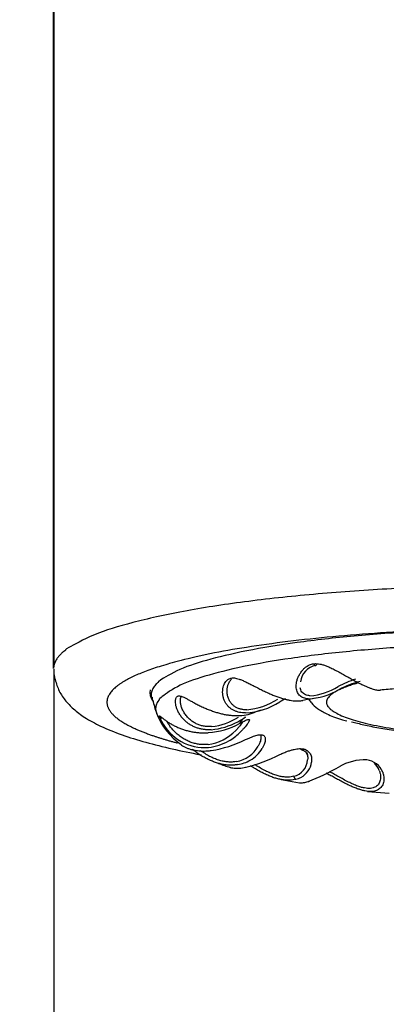
# Model space of a CAD drawing. Units: millimetres. Extents: x 6 to 291, y 5 to 413.
# Drawn here: x 72 to 75, y 259 to 267 of the extents above; entities that cross this region are included whole.
import ezdxf

# ---------------------------------------------------------------- set-up
doc = ezdxf.new("R2010")
doc.units = ezdxf.units.MM
doc.layers.add('Default', color=7, linetype='Continuous')
doc.layers.add('DV1_デフォルト', color=7, linetype='Continuous')
doc.styles.add('SEACAD_arial_ttf', font='ARIAL.TTF')
doc.dimstyles.new('$DDT_AUDIT_GENERATED_(59)', dxfattribs={"dimtxt": 6, "dimasz": 6, "dimexe": 3, "dimexo": 0, "dimgap": 3, "dimtad": 0, "dimtih": 1, "dimtoh": 1, "dimdec": 0, "dimlfac": 4, "dimtxsty": 'SEACAD_arial_ttf', "dimblk1": '_SE_FILLED', "dimblk2": '_SE_FILLED', "dimsah": 1, "dimcen": 3, "dimclrd": 136, "dimclre": 136, "dimclrt": 136, "dimadec": 0, "dimazin": 0, "dimtfac": 1, "dimtdec": 0, "dimtofl": 0, "dimtmove": 0, "dimatfit": 3, "dimfxl": 1, "dimtolj": 1, "dimarcsym": 0})

# ---------------------------------------------------------------- blocks, each defined once
blk = doc.blocks.new('_SE_FILLED')
at = {"color": 0}
blk.add_line((0, 0), (-1, 0), dxfattribs=at)
blk.add_solid([(0, 0), (-1, -0.1665), (-1, 0.1665), (0, 0)], dxfattribs=at)
blk = doc.blocks.new('DMBLK58')
at = {"layer": 'Default', "color": 136, "linetype": 'Continuous', "lineweight": -2}
for p, q in [((75.9626, 240.9106), (75.9626, 260.8869)), ((102.0236, 232.0035), (102.0236, 260.8869)), ((69.9626, 257.8869), (63.9626, 257.8869)), ((108.0236, 257.8869), (114.0236, 257.8869))]:
    blk.add_line(p, q, dxfattribs=at)
at = {"layer": 'Defpoints', "color": 0, "linetype": 'Continuous'}
for p in [(102.0236, 257.8869), (75.9626, 240.9106), (102.0236, 232.0035)]:
    blk.add_point(p, dxfattribs=at)
at = {"layer": 'Default', "color": 136, "linetype": 'Continuous', "lineweight": -2, "xscale": 6, "yscale": 6, "zscale": 6}
blk.add_blockref('_SE_FILLED', (75.9626, 257.8869), dxfattribs=at)
at = {"layer": 'Default', "color": 136, "linetype": 'Continuous', "lineweight": -2, "xscale": 6, "yscale": 6, "zscale": 6, "rotation": 180}
blk.add_blockref('_SE_FILLED', (102.0236, 257.8869), dxfattribs=at)
at = {"layer": 'Default', "color": 136, "linetype": 'Continuous', "lineweight": 20, "insert": (88.9931, 257.8869), "char_height": 6, "attachment_point": 5, "style": 'SEACAD_arial_ttf'}
blk.add_mtext('\\A1;\\A1;104', dxfattribs=at)
blk = doc.blocks.new('DMBLK59')
at = {"layer": 'Default', "color": 136, "linetype": 'Continuous', "lineweight": -2}
for p, q in [((57.4376, 232.3581), (57.4376, 260.8869)), ((75.9626, 240.9106), (75.9626, 260.8869)), ((51.4376, 257.8869), (45.4376, 257.8869)), ((81.9626, 257.8869), (87.9626, 257.8869))]:
    blk.add_line(p, q, dxfattribs=at)
at = {"layer": 'Defpoints', "color": 0, "linetype": 'Continuous'}
for p in [(57.4376, 257.8869), (75.9626, 240.9106), (57.4376, 232.3581)]:
    blk.add_point(p, dxfattribs=at)
at = {"layer": 'Default', "color": 136, "linetype": 'Continuous', "lineweight": -2, "xscale": 6, "yscale": 6, "zscale": 6}
blk.add_blockref('_SE_FILLED', (57.4376, 257.8869), dxfattribs=at)
at = {"layer": 'Default', "color": 136, "linetype": 'Continuous', "lineweight": -2, "xscale": 6, "yscale": 6, "zscale": 6, "rotation": 180}
blk.add_blockref('_SE_FILLED', (75.9626, 257.8869), dxfattribs=at)
at = {"layer": 'Default', "color": 136, "linetype": 'Continuous', "lineweight": 20, "insert": (66.7001, 257.8869), "char_height": 6, "attachment_point": 5, "style": 'SEACAD_arial_ttf'}
blk.add_mtext('\\A1;\\A1;74', dxfattribs=at)
blk = doc.blocks.new('SE')
at = {"layer": 'DV1_デフォルト', "color": 7, "linetype": 'Continuous'}
for p, q in [((72.9467, 283.8587), (72.9467, 274.3307)), ((72.9424, 274.3095), (72.9424, 283.8375)), ((72.9467, 274.3307), (72.9424, 274.3095)), ((72.9446, 274.3036), (72.9446, 253.4381)), ((72.9472, 274.2617), (72.9515, 274.2405)), ((74.7833, 273.6937), (74.7933, 273.6762)), ((74.6014, 273.4996), (74.7365, 273.4761)), ((75.2316, 273.4132), (75.3899, 273.3996))]:
    blk.add_line(p, q, dxfattribs=at)
for centre, radius, start, end in [((74.8788, 274.1968), 0.1363, 100.42185, 173.55461), ((75.3154, 273.6527), 0.6023, 106.53998, 119.61155), ((73.757, 274.1368), 0.1111, 171.25218, 214.05671), ((74.7736, 274.588), 0.5005, 272.84694, 300.06738), ((74.7798, 274.5644), 0.4552, 274.05118, 301.52074), ((75.3472, 273.5489), 0.6866, 104.39589, 118.04721), ((75.7727, 269.6487), 4.5248, 94.20713, 95.69284), ((74.3114, 274.4919), 0.4857, 274.69339, 303.25836), ((75.0065, 273.3959), 0.7865, 118.28507, 121.7293), ((75.1966, 271.7976), 2.3199, 98.53228, 100.86641), ((74.1977, 274.1774), 0.5394, 190.71669, 201.22489), ((74.3071, 274.5285), 0.5446, 273.76729, 301.65031), ((74.1534, 274.1569), 0.4911, 200.75856, 235.19803), ((74.0466, 274.0893), 0.3576, 201.29049, 207.32892), ((73.7307, 273.9695), 0.0201, 210.16271, 280.5287), ((74.0504, 274.3235), 0.4402, 275.85845, 303.1611), ((74.2937, 274.2541), 0.2886, 268.42448, 292.87901), ((74.0487, 274.3603), 0.4997, 298.45069, 306.01764), ((74.6341, 273.3955), 0.6342, 105.8351, 111.29907), ((74.0466, 274.0893), 0.3576, 207.32892, 274.29491), ((74.0344, 274.3868), 0.5472, 274.07952, 298.81031), ((74.0487, 274.3603), 0.4997, 275.08102, 298.45069), ((74.0257, 274.0925), 0.3396, 277.39319, 316.28416), ((74.0282, 274.1181), 0.3881, 299.72463, 314.06741), ((74.0282, 274.1181), 0.3881, 276.68431, 299.72463), ((73.9682, 274.5356), 0.8339, 278.60949, 296.67988), ((74.2387, 273.8517), 0.224, 279.55681, 330.91095), ((74.2467, 273.8605), 0.2554, 300.53067, 328.16658), ((74.0742, 274.6919), 1.1356, 283.68647, 297.17791), ((74.628, 274.9018), 1.3728, 247.70135, 248.96761), ((74.628, 274.9018), 1.3728, 249.42591, 253.19604), ((74.2467, 273.8605), 0.2554, 278.79434, 300.53067), ((74.6614, 273.6524), 0.1337, 284.47722, 355.57234), ((74.6753, 273.6462), 0.1492, 298.4033, 352.48679), ((74.2171, 275.0153), 1.6365, 290.80723, 299.55609), ((75.2094, 273.2772), 0.365, 87.48693, 120.46593), ((75.2126, 273.5054), 0.137, 19.76894, 84.63122), ((75.1928, 273.5232), 0.1306, 18.96238, 47.38795), ((74.6753, 273.6462), 0.1492, 283.26087, 298.4033)]:
    blk.add_arc(centre, radius, start, end, dxfattribs=at)
for points, weights in [([(79.9424, 274.3307), (79.8245, 274.9172), (76.4446, 274.9172), (73.0647, 274.9172), (72.9467, 274.3307)], [1, 0.719339800339, 1, 0.719339800339, 1]), ([(79.4164, 274.2237), (78.7298, 274.6073), (76.4166, 274.6037), (74.1035, 274.6001), (73.4566, 274.2144)], [1, 0.802572015129, 1, 0.802572015129, 1]), ([(79.2227, 274.0726), (79.491, 274.5778), (76.5728, 274.6011), (73.6546, 274.6244), (73.6546, 274.1171)], [1, 0.690662103836, 1, 0.690662103835, 1]), ([(79.2018, 274.0157), (79.2018, 274.5099), (76.3569, 274.4942), (73.512, 274.4785), (73.6929, 273.9853)], [1, 0.695777923863, 1, 0.695777923863, 1]), ([(74.9321, 274.0633), (74.9321, 273.8006), (76.4446, 273.8006), (77.9571, 273.8006), (77.9571, 274.0633)], [1, 0.707106781187, 1, 0.707106781187, 1])]:
    blk.add_rational_spline(points, weights, degree=2, knots=[0, 0, 0, 0.5, 0.5, 1, 1, 1], dxfattribs=at)
for points, knots in [([(74.7113, 274.1762), (74.7112, 274.1803), (74.7114, 274.1915), (74.7142, 274.211), (74.721, 274.2348), (74.7314, 274.2588), (74.745, 274.2812), (74.7603, 274.3004), (74.7762, 274.3155), (74.792, 274.3269), (74.8077, 274.335), (74.8234, 274.3404), (74.8339, 274.3425), (74.8392, 274.3431)], [0, 0, 0, 0, 0.056316, 0.150684, 0.245053, 0.339421, 0.43379, 0.528158, 0.622526, 0.716895, 0.811263, 0.905632, 1, 1, 1, 1]), ([(74.8392, 274.3431), (74.8396, 274.3419), (74.8405, 274.3395), (74.8422, 274.3364), (74.8442, 274.3339), (74.8464, 274.332), (74.8488, 274.3308), (74.8507, 274.3305), (74.8518, 274.3306), (74.8521, 274.3306)], [0, 0, 0, 0, 0.155747, 0.311495, 0.467242, 0.622989, 0.778737, 0.934484, 1, 1, 1, 1]), ([(74.8521, 274.3306), (74.8525, 274.3307), (74.8537, 274.331), (74.8555, 274.332), (74.8574, 274.3339), (74.859, 274.3365), (74.8599, 274.3388), (74.8602, 274.3402), (74.8603, 274.3404)], [0, 0, 0, 0, 0.1211132, 0.3301656, 0.5392181, 0.7482705, 0.957323, 1, 1, 1, 1]), ([(72.9515, 274.2405), (72.9606, 274.2078), (72.9767, 274.152), (73.0273, 274.0749), (73.091, 274.0089), (73.176, 273.9461), (73.2898, 273.8845), (73.4362, 273.8253), (73.6105, 273.7707), (73.8026, 273.7225), (73.9447, 273.6932), (74.0194, 273.6793), (74.0212, 273.6789)], [0, 0, 0, 0, 0.073158, 0.149139, 0.232839, 0.332214, 0.455798, 0.598364, 0.736007, 0.867992, 0.996756, 1, 1, 1, 1]), ([(74.2077, 274.1474), (74.2078, 274.1531), (74.2089, 274.1669), (74.2133, 274.1872), (74.2212, 274.2066), (74.2305, 274.221), (74.2375, 274.2283), (74.2408, 274.2311)], [0, 0, 0, 0, 0.1807422, 0.4344268, 0.6558475, 0.8529889, 1, 1, 1, 1]), ([(74.7984, 274.0881), (74.7925, 274.0884), (74.7811, 274.0897), (74.7654, 274.0939), (74.7514, 274.1003), (74.7392, 274.1091), (74.7287, 274.1202), (74.7204, 274.1336), (74.7145, 274.1495), (74.7119, 274.1642), (74.7113, 274.1735), (74.7113, 274.1762)], [0, 0, 0, 0, 0.119002, 0.238004, 0.357005, 0.476007, 0.595009, 0.714011, 0.833013, 0.952015, 1, 1, 1, 1]), ([(74.812, 274.1103), (74.8063, 274.1105), (74.7947, 274.1118), (74.7789, 274.1167), (74.7646, 274.1252), (74.7529, 274.137), (74.7449, 274.1511), (74.7417, 274.1616), (74.7406, 274.1666)], [0, 0, 0, 0, 0.14379, 0.30934, 0.479595, 0.65755, 0.845971, 1, 1, 1, 1]), ([(75.3032, 274.1518), (75.3072, 274.1515), (75.3152, 274.1509), (75.3218, 274.1512), (75.3248, 274.1515)], [0, 0, 0, 0, 0.51174, 1, 1, 1, 1]), ([(73.8511, 273.994), (73.8476, 274.001), (73.8412, 274.0161), (73.8348, 274.0381), (73.8317, 274.0579), (73.8315, 274.074), (73.8334, 274.0863), (73.8367, 274.0955), (73.8413, 274.1021), (73.845, 274.1049), (73.847, 274.106)], [0, 0, 0, 0, 0.112639, 0.239405, 0.366171, 0.492937, 0.619703, 0.746468, 0.873234, 1, 1, 1, 1]), ([(73.8677, 274.0773), (73.8678, 274.0818), (73.8686, 274.0907), (73.8714, 274.1), (73.8738, 274.1045), (73.8747, 274.1058)], [0, 0, 0, 0, 0.391697, 0.813192, 1, 1, 1, 1]), ([(74.3512, 274.0078), (74.3439, 274.0077), (74.3284, 274.0082), (74.306, 274.0121), (74.2842, 274.0195), (74.2641, 274.0305), (74.2462, 274.0451), (74.2308, 274.0634), (74.2187, 274.0853), (74.2105, 274.1104), (74.2077, 274.1316), (74.2076, 274.1441), (74.2077, 274.1474)], [0, 0, 0, 0, 0.079176, 0.170337, 0.264087, 0.362074, 0.465822, 0.576368, 0.694654, 0.820632, 0.953199, 1, 1, 1, 1]), ([(74.8043, 274.0825), (74.8097, 274.0736), (74.8286, 274.0482), (74.8687, 274.013), (74.9374, 273.9745), (75.0105, 273.9448), (75.0648, 273.9304), (75.0793, 273.9266)], [0, 0, 0, 0, 0.100193, 0.305482, 0.5717, 0.902865, 1, 1, 1, 1]), ([(74.0953, 273.8857), (74.087, 273.8851), (74.0693, 273.8847), (74.0425, 273.8872), (74.0152, 273.8933), (73.9888, 273.903), (73.9634, 273.9164), (73.9395, 273.9336), (73.9178, 273.9545), (73.8989, 273.9789), (73.8841, 274.0053), (73.8741, 274.0315), (73.8687, 274.0549), (73.8676, 274.0696), (73.8676, 274.0765), (73.8677, 274.0773)], [0, 0, 0, 0, 0.060346, 0.129829, 0.201284, 0.275967, 0.355038, 0.439289, 0.529437, 0.625446, 0.726496, 0.824855, 0.91284, 0.989638, 1, 1, 1, 1]), ([(74.7096, 274.0727), (74.7157, 274.0726), (74.728, 274.0726), (74.7446, 274.0738), (74.7548, 274.0753), (74.7598, 274.0762), (74.7599, 274.0762)], [0, 0, 0, 0, 0.330858, 0.660089, 0.989322, 1, 1, 1, 1]), ([(74.093, 273.8626), (74.0843, 273.862), (74.0669, 273.8617), (74.0413, 273.8635), (74.0162, 273.8678), (73.9916, 273.8745), (73.9676, 273.8836), (73.9444, 273.8953), (73.9223, 273.9096), (73.9016, 273.9266), (73.8826, 273.9461), (73.8658, 273.9678), (73.856, 273.9843), (73.8516, 273.9931), (73.8511, 273.994)], [0, 0, 0, 0, 0.089997, 0.179995, 0.269992, 0.359989, 0.449987, 0.539984, 0.629982, 0.719979, 0.809976, 0.899974, 0.989971, 1, 1, 1, 1]), ([(74.0694, 273.7557), (74.0609, 273.7547), (74.0426, 273.7533), (74.0141, 273.7543), (73.9841, 273.7588), (73.9538, 273.7669), (73.9234, 273.7788), (73.8934, 273.7945), (73.8642, 273.814), (73.8366, 273.8371), (73.8119, 273.8624), (73.7917, 273.8878), (73.7777, 273.9087), (73.7708, 273.9205), (73.7684, 273.9249)], [0, 0, 0, 0, 0.062402, 0.134253, 0.208143, 0.28537, 0.367132, 0.454249, 0.547461, 0.646734, 0.75122, 0.852977, 0.944046, 1, 1, 1, 1]), ([(74.3194, 273.9141), (74.3179, 273.912), (74.3131, 273.9055), (74.3034, 273.8934), (74.2891, 273.8767), (74.2775, 273.8643), (74.2711, 273.8578)], [0, 0, 0, 0, 0.147745, 0.43183, 0.715915, 1, 1, 1, 1]), ([(74.3299, 273.8723), (74.3259, 273.8677), (74.3162, 273.8573), (74.3048, 273.8458), (74.2981, 273.8393)], [0, 0, 0, 0, 0.4619, 1, 1, 1, 1]), ([(74.3704, 273.9332), (74.3704, 273.9318), (74.3697, 273.9285), (74.3668, 273.9216), (74.3617, 273.9129), (74.3545, 273.9022), (74.3448, 273.8896), (74.3359, 273.8791), (74.3306, 273.8731), (74.3299, 273.8723)], [0, 0, 0, 0, 0.162824, 0.325647, 0.488471, 0.651295, 0.814119, 0.976942, 1, 1, 1, 1]), ([(74.455, 273.8054), (74.4549, 273.8019), (74.4541, 273.794), (74.4507, 273.7797), (74.4444, 273.7625), (74.4382, 273.7495), (74.4345, 273.7427)], [0, 0, 0, 0, 0.229583, 0.486389, 0.743194, 1, 1, 1, 1]), ([(74.4502, 273.8274), (74.4506, 273.8267), (74.4523, 273.8236), (74.4544, 273.8173), (74.4551, 273.81), (74.455, 273.8058), (74.455, 273.8054)], [0, 0, 0, 0, 0.132018, 0.544165, 0.956311, 1, 1, 1, 1]), ([(73.8698, 273.755), (73.8739, 273.7518), (73.884, 273.7449), (73.9016, 273.7351), (73.9223, 273.7262), (73.9444, 273.7189), (73.9676, 273.7134), (73.9916, 273.7095), (74.0162, 273.7074), (74.0413, 273.7069), (74.0669, 273.708), (74.0843, 273.7099), (74.093, 273.7111)], [0, 0, 0, 0, 0.079582, 0.18185, 0.284119, 0.386388, 0.488657, 0.590925, 0.693194, 0.795463, 0.897731, 1, 1, 1, 1]), ([(74.7665, 273.7215), (74.7656, 273.7205), (74.7638, 273.7188), (74.7606, 273.717), (74.7573, 273.7159), (74.7539, 273.7157), (74.7507, 273.7163), (74.7477, 273.7177), (74.7457, 273.7194), (74.7447, 273.7205), (74.7444, 273.7208)], [0, 0, 0, 0, 0.137051, 0.274101, 0.411152, 0.548202, 0.685253, 0.822303, 0.959354, 1, 1, 1, 1]), ([(74.2858, 273.6081), (74.2776, 273.6066), (74.261, 273.6043), (74.2351, 273.6033), (74.2084, 273.6046), (74.1809, 273.6083), (74.1526, 273.6145), (74.1234, 273.6233), (74.0936, 273.6347), (74.0632, 273.6487), (74.0327, 273.6654), (74.0024, 273.6845), (73.9767, 273.703), (73.9616, 273.7148), (73.956, 273.7193)], [0, 0, 0, 0, 0.085974, 0.171947, 0.257921, 0.343895, 0.429869, 0.515842, 0.601816, 0.68779, 0.773763, 0.859737, 0.945711, 1, 1, 1, 1]), ([(74.2759, 273.6307), (74.2682, 273.6292), (74.2511, 273.6269), (74.2237, 273.6264), (74.1938, 273.6292), (74.1627, 273.6357), (74.1303, 273.6458), (74.097, 273.6597), (74.0632, 273.6775), (74.0358, 273.6949), (74.0199, 273.7062), (74.0147, 273.71)], [0, 0, 0, 0, 0.089679, 0.192941, 0.299131, 0.410114, 0.527614, 0.652805, 0.786754, 0.929412, 1, 1, 1, 1]), ([(74.7839, 273.7021), (74.7854, 273.6995), (74.7889, 273.6925), (74.793, 273.6794), (74.7955, 273.6621), (74.7953, 273.649), (74.7946, 273.6421)], [0, 0, 0, 0, 0.179003, 0.452669, 0.726334, 1, 1, 1, 1]), ([(74.2272, 273.5884), (74.2315, 273.587), (74.2415, 273.5845), (74.2584, 273.582), (74.2777, 273.581), (74.2983, 273.5817), (74.32, 273.5842), (74.3351, 273.587), (74.3428, 273.5886)], [0, 0, 0, 0, 0.138225, 0.31058, 0.482935, 0.65529, 0.827645, 1, 1, 1, 1]), ([(74.7096, 273.501), (74.7029, 273.4991), (74.6891, 273.496), (74.667, 273.4936), (74.6435, 273.4936), (74.6186, 273.4959), (74.5921, 273.5005), (74.5642, 273.5077), (74.5347, 273.5175), (74.5039, 273.5299), (74.4718, 273.5448), (74.439, 273.5622), (74.4076, 273.5805), (74.3878, 273.5929), (74.3789, 273.5985)], [0, 0, 0, 0, 0.084415, 0.168829, 0.253244, 0.337658, 0.422073, 0.506487, 0.590902, 0.675316, 0.759731, 0.844145, 0.92856, 1, 1, 1, 1]), ([(74.6948, 273.523), (74.6885, 273.5211), (74.6743, 273.5179), (74.6506, 273.5159), (74.6238, 273.5172), (74.5949, 273.522), (74.5637, 273.5304), (74.5304, 273.5425), (74.4953, 273.5584), (74.4589, 273.5778), (74.4308, 273.5947), (74.4149, 273.6049), (74.4112, 273.6073)], [0, 0, 0, 0, 0.079608, 0.171276, 0.265542, 0.364061, 0.468362, 0.579489, 0.698387, 0.825017, 0.958299, 1, 1, 1, 1]), ([(75.3032, 273.4219), (75.2987, 273.4196), (75.2891, 273.4159), (75.2729, 273.4125), (75.2549, 273.4113), (75.2349, 273.4124), (75.213, 273.4157), (75.189, 273.4215), (75.1628, 273.4297), (75.1345, 273.4405), (75.1041, 273.4537), (75.0719, 273.4693), (75.0383, 273.4868), (75.0045, 273.5051), (74.9718, 273.523), (74.9474, 273.5359), (74.9342, 273.5425), (74.9301, 273.5445)], [0, 0, 0, 0, 0.069126, 0.138253, 0.207379, 0.276505, 0.345632, 0.414758, 0.483884, 0.553011, 0.622137, 0.691263, 0.76039, 0.829516, 0.898643, 0.967769, 1, 1, 1, 1]), ([(75.2849, 273.443), (75.2807, 273.4408), (75.2707, 273.4369), (75.2532, 273.4338), (75.2321, 273.4338), (75.2082, 273.4371), (75.1812, 273.4439), (75.1512, 273.4543), (75.1183, 273.4683), (75.0826, 273.4857), (75.0457, 273.5056), (75.0095, 273.5259), (74.9792, 273.543), (74.9612, 273.5527), (74.9543, 273.5563)], [0, 0, 0, 0, 0.06234, 0.134125, 0.207944, 0.285092, 0.366766, 0.453783, 0.546884, 0.64604, 0.750405, 0.852198, 0.943427, 1, 1, 1, 1]), ([(75.3163, 273.5657), (75.3191, 273.558), (75.3233, 273.5431), (75.3261, 273.5225), (75.3259, 273.5104), (75.3254, 273.5049)], [0, 0, 0, 0, 0.34296, 0.685919, 1, 1, 1, 1]), ([(75.3415, 273.5518), (75.3441, 273.544), (75.3482, 273.5288), (75.3506, 273.5074), (75.3501, 273.4945), (75.3494, 273.4887)], [0, 0, 0, 0, 0.343164, 0.686328, 1, 1, 1, 1]), ([(74.7358, 273.4757), (74.737, 273.4755), (74.7419, 273.4749), (74.7514, 273.4748), (74.7654, 273.4765), (74.7811, 273.48), (74.7925, 273.4835), (74.7984, 273.4855)], [0, 0, 0, 0, 0.0766378, 0.3074783, 0.5383189, 0.7691594, 1, 1, 1, 1]), ([(75.3254, 273.5049), (75.3253, 273.5044), (75.3247, 273.498), (75.3223, 273.4865), (75.3164, 273.4723), (75.3081, 273.4603), (75.2977, 273.4504), (75.2894, 273.4452), (75.2849, 273.443)], [0, 0, 0, 0, 0.016562, 0.21325, 0.409937, 0.606625, 0.803312, 1, 1, 1, 1]), ([(75.3494, 273.4887), (75.3494, 273.4882), (75.3485, 273.4813), (75.3457, 273.469), (75.3388, 273.4537), (75.3293, 273.4407), (75.3175, 273.43), (75.3082, 273.4244), (75.3032, 273.4219)], [0, 0, 0, 0, 0.016898, 0.213518, 0.410139, 0.606759, 0.80338, 1, 1, 1, 1])]:
    blk.add_open_spline(points, degree=3, knots=knots, dxfattribs=at)
for points in [[(74.8392, 274.3431), (74.8444, 274.3438), (74.8554, 274.3445), (74.8734, 274.3433), (74.8934, 274.3397), (74.916, 274.3332), (74.9421, 274.3234), (74.9718, 274.3099), (75.0045, 274.2932), (75.0383, 274.2748), (75.0719, 274.2561), (75.1041, 274.238), (75.1345, 274.2212), (75.1628, 274.2061), (75.189, 274.1928), (75.213, 274.1813), (75.2349, 274.1716), (75.2549, 274.1639), (75.2729, 274.1579), (75.2891, 274.1538), (75.2987, 274.1522), (75.3032, 274.1518)], [(74.3428, 273.985), (74.3351, 273.9849), (74.32, 273.9855), (74.2983, 273.9887), (74.2777, 273.9942), (74.2584, 274.0021), (74.2403, 274.0124), (74.2237, 274.0251), (74.209, 274.0405), (74.1964, 274.0583), (74.1863, 274.0786), (74.1791, 274.1011), (74.1754, 274.125), (74.1754, 274.1492), (74.179, 274.1722), (74.1854, 274.1919), (74.1937, 274.2077), (74.203, 274.2198), (74.213, 274.2286), (74.2236, 274.2348), (74.2311, 274.2373), (74.2349, 274.2382)], [(74.2349, 274.2382), (74.2387, 274.2391), (74.2469, 274.2403), (74.2607, 274.24), (74.2766, 274.2374), (74.2953, 274.2321), (74.3175, 274.2235), (74.3438, 274.2116), (74.3737, 274.1967), (74.406, 274.1801), (74.439, 274.1632), (74.4719, 274.1469), (74.5039, 274.1318), (74.5347, 274.1183), (74.5642, 274.1065), (74.5921, 274.0964), (74.6186, 274.0881), (74.6435, 274.0816), (74.667, 274.0768), (74.6891, 274.0737), (74.7029, 274.0728), (74.7096, 274.0727)], [(73.847, 274.106), (73.849, 274.1071), (73.8535, 274.1086), (73.8618, 274.1089), (73.8721, 274.107), (73.8849, 274.1025), (73.9011, 274.0951), (73.9214, 274.0844), (73.9457, 274.071), (73.9731, 274.056), (74.0024, 274.0408), (74.0327, 274.0263), (74.0632, 274.013), (74.0936, 274.0011), (74.1234, 273.991), (74.1526, 273.9825), (74.1809, 273.9757), (74.2084, 273.9706), (74.2351, 273.9671), (74.261, 273.9654), (74.2776, 273.9653), (74.2858, 273.9656)], [(73.7133, 273.9594), (73.7133, 273.9606), (73.7137, 273.9623), (73.7157, 273.9629), (73.7193, 273.9613), (73.7251, 273.9574), (73.7337, 273.9506), (73.746, 273.9408), (73.7623, 273.9285), (73.7822, 273.9148), (73.8049, 273.9011), (73.8296, 273.8881), (73.8557, 273.8763), (73.8826, 273.866), (73.9099, 273.8574), (73.9374, 273.8505), (73.9649, 273.8452), (73.9923, 273.8416), (74.0195, 273.8397), (74.0466, 273.8394), (74.0645, 273.8403), (74.0733, 273.841)], [(74.2981, 273.9073), (74.3048, 273.9111), (74.3171, 273.9178), (74.3324, 273.9259), (74.3448, 273.932), (74.3545, 273.936), (74.3617, 273.9381), (74.3668, 273.9383), (74.3697, 273.9368), (74.3704, 273.9346), (74.3704, 273.9332)], [(74.3426, 273.7905), (74.3515, 273.7946), (74.3682, 273.8022), (74.3904, 273.8113), (74.4098, 273.8183), (74.4267, 273.823), (74.4412, 273.8257), (74.4535, 273.8264), (74.4639, 273.8252), (74.4694, 273.8232), (74.4719, 273.8219)], [(74.4719, 273.8219), (74.4743, 273.8206), (74.4787, 273.8173), (74.4834, 273.8105), (74.4861, 273.8017), (74.4868, 273.7909), (74.4853, 273.7779), (74.4812, 273.7628), (74.4743, 273.7455), (74.4676, 273.7326), (74.4637, 273.7258)], [(74.5928, 273.6818), (74.603, 273.6864), (74.6225, 273.695), (74.6494, 273.7055), (74.674, 273.7136), (74.6964, 273.7194), (74.7168, 273.7231), (74.7352, 273.7247), (74.7519, 273.7242), (74.7618, 273.7226), (74.7665, 273.7215)], [(74.7665, 273.7215), (74.7712, 273.7204), (74.7801, 273.7175), (74.792, 273.7111), (74.8023, 273.7027), (74.8108, 273.6921), (74.8176, 273.6793), (74.8222, 273.6642), (74.8244, 273.6467), (74.824, 273.6336), (74.8232, 273.6267)], [(74.7512, 273.7163), (74.7713, 273.7101), (74.782, 273.7026), (74.7833, 273.6937)]]:
    blk.add_open_spline(points, degree=3, dxfattribs=at)
for points, weights in [([(73.4566, 274.2144), (73.3325, 274.1404), (73.3325, 274.0633)], [1, 0.989976280091, 1]), ([(75.1664, 274.2037), (74.9321, 274.1394), (74.9321, 274.0633)], [1, 0.960486155721, 1]), ([(73.6546, 274.1171), (73.6546, 274.0919), (73.6697, 274.0668)], [1, 0.998646061701, 1]), ([(73.6613, 274.1007), (73.6613, 274.0897), (73.6641, 274.0787)], [1, 0.999741150133, 1]), ([(73.3325, 274.0633), (73.3325, 273.959), (73.556, 273.8622)], [1, 0.981880475132, 1]), ([(73.6641, 274.0787), (73.6645, 274.0773), (73.6649, 274.0759)], [1, 0.999995759975, 1]), ([(74.7036, 274.0736), (74.7065, 274.0721), (74.7096, 274.0727)], [1, 0.974488053976, 1]), ([(74.3426, 273.9561), (74.3111, 273.932), (74.2981, 273.9073)], [1, 0.997821465227, 1]), ([(75.1146, 273.9209), (76.3422, 273.5751), (77.7114, 273.9045)], [1, 0.555456034449, 1]), ([(73.556, 273.8622), (73.6731, 273.8114), (73.8464, 273.7658)], [1, 0.994924013799, 1]), ([(74.3428, 273.5886), (74.3454, 273.5879), (74.3474, 273.5895)], [1, 0.970016979926, 1]), ([(74.6948, 273.523), (74.6963, 273.5036), (74.7096, 273.501)], [1, 0.70731957786, 1]), ([(74.7984, 273.4855), (74.8042, 273.4847), (74.8081, 273.489)], [1, 0.933010135732, 1])]:
    blk.add_rational_spline(points, weights, degree=2, dxfattribs=at)

msp = doc.modelspace()

# ---------------------------------------------------------------- block references
at = {"layer": 'Default'}
msp.add_blockref('SE', (-0.482, -12.5274), dxfattribs=at)

# ---------------------------------------------------------------- dimensions: what is measured, and where the dimension line sits
at = {"layer": 'Default', "color": 136, "linetype": 'Continuous', "lineweight": 20}
for base, p2, picture, middle in [((57.4376, 257.8869), (57.4376, 232.3581), 'DMBLK59', (66.7001, 257.8869)), ((102.0236, 257.8869), (102.0236, 232.0035), 'DMBLK58', (88.9931, 257.8869))]:
    dim = msp.add_linear_dim(base=base, p1=(75.9626, 240.9106), p2=p2, text='\\A1;<>', dimstyle='$DDT_AUDIT_GENERATED_(59)', dxfattribs=at)
    dim.commit()
    dim.dimension.update_dxf_attribs({"geometry": picture, "text_midpoint": middle, "dimtype": 160})

doc.saveas('drawing.dxf')
